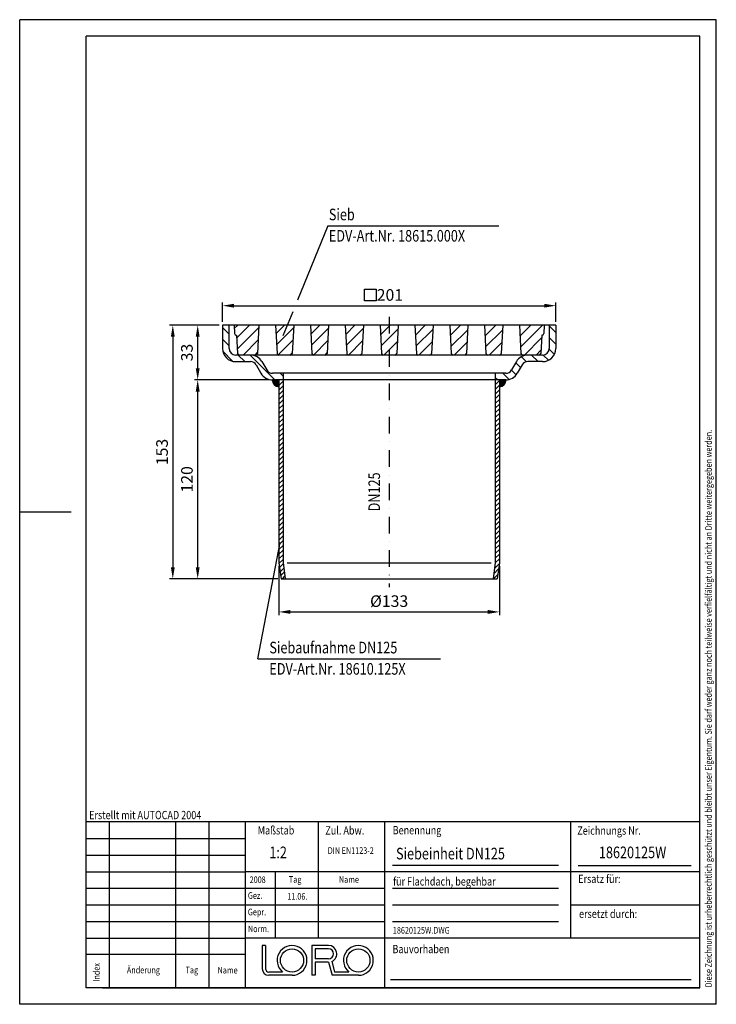
# Model space of a CAD drawing. Extents: x 0 to 420, y 0 to 594.
import ezdxf
from ezdxf.enums import TextEntityAlignment as Align

# ---------------------------------------------------------------- set-up
doc = ezdxf.new("R2010")
doc.units = 0
doc.header["$LTSCALE"] = 20
doc.header["$MEASUREMENT"] = 0
doc.linetypes.add('STRICHPUNKT', pattern=[1, 0.5, -0.25, 0, -0.25])
for name, color, linetype in [('BEM', 7, 'Continuous'), ('HILF', 2, 'Continuous'), ('MITTEL', 2, 'STRICHPUNKT'), ('SCHRAFF', 7, 'Continuous'), ('STEMPEL', 3, 'Continuous'), ('TEXT', 7, 'Continuous'), ('VOLL', 1, 'Continuous')]:
    doc.layers.add(name, color=color, linetype=linetype)
doc.styles.add('GREEKS', font='SIMPLEX.shx', dxfattribs={"width": 0.8})
doc.styles.get("Standard").update_dxf_attribs({"font": 'simplex.shx', "width": 0.8})
doc.dimstyles.get("Standard").update_dxf_attribs({"dimtxt": 0.18, "dimasz": 0.18, "dimexe": 0.18, "dimexo": 0.0625, "dimgap": 0.09, "dimtad": 0, "dimtih": 1, "dimtoh": 1, "dimdec": 4, "dimzin": 0, "dimdsep": 46, "dimtxsty": 'STANDARD', "dimcen": 0.09, "dimadec": 0, "dimazin": 0, "dimtfac": 1, "dimtdec": 4, "dimtofl": 0, "dimtmove": 0, "dimatfit": 3, "dimfxl": 1, "dimtolj": 1, "dimtzin": 0, "dimarcsym": 0})

# ---------------------------------------------------------------- blocks, each defined once
blk = doc.blocks.new('LOGO')
for p, q in [((2.6, -4.77), (2.6, -11.77)), ((3.6, -4.77), (2.6, -4.77)), ((3.6, -4.77), (3.6, -11.77)), ((17.6, -4.77), (17.6, -13.77)), ((22.6, -4.77), (17.6, -4.77)), ((22.6, -5.77), (18.6, -5.77)), ((18.6, -5.77), (18.6, -8.77)), ((22.6, -8.77), (18.6, -8.77)), ((22.6, -9.77), (18.6, -9.77)), ((18.6, -9.77), (18.6, -13.77)), ((22.6, -9.77), (23.67, -13.77)), ((23.57, -9.51), (24.44, -12.77)), ((8.77, -12.77), (4.6, -12.77)), ((11.6, -13.77), (4.6, -13.77)), ((18.6, -13.77), (17.6, -13.77)), ((31.6, -13.77), (23.67, -13.77)), ((28.77, -12.77), (24.44, -12.77))]:
    blk.add_line(p, q)
for centre in [(11.6, -9.27), (31.6, -9.27)]:
    blk.add_circle(centre, 3.5)
for centre, radius, start, end in [((11.6, -9.27), 4.5, 270, 231.0576), ((22.6, -7.27), 2.5, 270, 270), ((22.6, -7.27), 2.5, 293.1162, 90), ((22.6, -7.27), 1.5, 270, 90), ((31.6, -9.27), 4.5, 270, 231.0576), ((4.6, -11.77), 2, 180, 270), ((4.6, -11.77), 1, 180, 270)]:
    blk.add_arc(centre, radius, start, end)
blk = doc.blocks.new('*D1')
at = {"layer": 'BEM', "color": 0, "lineweight": -2}
for p, q in [((122.25, 411.69), (122.25, 423.45)), ((323.25, 411.69), (323.25, 423.45)), ((129.25, 421.45), (316.25, 421.45))]:
    blk.add_line(p, q, dxfattribs=at)
at = {"layer": 'BEM', "color": 0}
for points in [[(129.25, 422.61), (129.25, 420.28), (122.25, 421.45)], [(316.25, 422.61), (316.25, 420.28), (323.25, 421.45)]]:
    blk.add_solid(points, dxfattribs=at)
at = {"layer": 'DEFPOINTS', "color": 0}
for p in [(323.25, 421.45), (122.25, 409.69), (323.25, 409.69)]:
    blk.add_point(p, dxfattribs=at)
at = {"layer": 'BEM', "color": 1, "insert": (223.22, 427.95), "char_height": 7, "attachment_point": 5}
blk.add_mtext('\\A1;201', dxfattribs=at)
blk = doc.blocks.new('*D2')
at = {"layer": 'BEM', "color": 0, "lineweight": -2}
for p, q in [((150.41, 376.69), (105.32, 376.69)), ((107.32, 263.69), (107.32, 369.69)), ((155.56, 256.69), (105.32, 256.69))]:
    blk.add_line(p, q, dxfattribs=at)
at = {"layer": 'BEM', "color": 0}
for points in [[(106.16, 369.69), (108.49, 369.69), (107.32, 376.69)], [(106.16, 263.69), (108.49, 263.69), (107.32, 256.69)]]:
    blk.add_solid(points, dxfattribs=at)
at = {"layer": 'DEFPOINTS', "color": 0}
for p in [(107.32, 376.69), (152.41, 376.69), (157.56, 256.69)]:
    blk.add_point(p, dxfattribs=at)
at = {"layer": 'BEM', "color": 1, "insert": (100.82, 316.69), "char_height": 7, "attachment_point": 5, "rotation": 90}
blk.add_mtext('\\A1;120', dxfattribs=at)
blk = doc.blocks.new('*D3')
at = {"layer": 'BEM', "color": 0, "lineweight": -2}
for p, q in [((120.25, 409.69), (105.32, 409.69)), ((107.32, 383.69), (107.32, 402.69)), ((150.41, 376.69), (105.32, 376.69))]:
    blk.add_line(p, q, dxfattribs=at)
at = {"layer": 'BEM', "color": 0}
for points in [[(106.16, 402.69), (108.49, 402.69), (107.32, 409.69)], [(106.16, 383.69), (108.49, 383.69), (107.32, 376.69)]]:
    blk.add_solid(points, dxfattribs=at)
at = {"layer": 'DEFPOINTS', "color": 0}
for p in [(107.32, 409.69), (122.25, 409.69), (152.41, 376.69)]:
    blk.add_point(p, dxfattribs=at)
at = {"layer": 'BEM', "color": 1, "insert": (100.82, 393.19), "char_height": 7, "attachment_point": 5, "rotation": 90}
blk.add_mtext('\\A1;33', dxfattribs=at)
blk = doc.blocks.new('*D4')
at = {"layer": 'BEM', "color": 0, "lineweight": -2}
for p, q in [((120.25, 409.69), (90.32, 409.69)), ((92.32, 402.69), (92.32, 263.69)), ((155.56, 256.69), (90.32, 256.69))]:
    blk.add_line(p, q, dxfattribs=at)
at = {"layer": 'BEM', "color": 0}
for points in [[(91.15, 402.69), (93.49, 402.69), (92.32, 409.69)], [(91.15, 263.69), (93.49, 263.69), (92.32, 256.69)]]:
    blk.add_solid(points, dxfattribs=at)
at = {"layer": 'DEFPOINTS', "color": 0}
for p in [(122.25, 409.69), (92.32, 256.69), (157.56, 256.69)]:
    blk.add_point(p, dxfattribs=at)
at = {"layer": 'BEM', "color": 1, "insert": (85.82, 333.19), "char_height": 7, "attachment_point": 5, "rotation": 90}
blk.add_mtext('\\A1;153', dxfattribs=at)
blk = doc.blocks.new('*D5')
at = {"layer": 'BEM', "color": 0, "lineweight": -2}
for p, q in [((156.25, 264.31), (156.25, 234.72)), ((289.25, 264.31), (289.25, 234.72)), ((163.25, 236.72), (282.25, 236.72))]:
    blk.add_line(p, q, dxfattribs=at)
at = {"layer": 'BEM', "color": 0}
for points in [[(163.25, 237.88), (163.25, 235.55), (156.25, 236.72)], [(282.25, 237.88), (282.25, 235.55), (289.25, 236.72)]]:
    blk.add_solid(points, dxfattribs=at)
at = {"layer": 'DEFPOINTS', "color": 0}
for p in [(156.25, 266.31), (289.25, 266.31), (289.25, 236.72)]:
    blk.add_point(p, dxfattribs=at)
at = {"layer": 'BEM', "color": 1, "insert": (222.75, 243.22), "char_height": 7, "attachment_point": 5}
blk.add_mtext('\\A1;%%c133', dxfattribs=at)

msp = doc.modelspace()

# ---------------------------------------------------------------- hatches: boundary and pattern name
at = {"layer": 'SCHRAFF'}
h = msp.add_hatch(dxfattribs=at)
h.set_pattern_fill('_USER', color=256, scale=5, angle=135, style=0, pattern_type=0)
h.set_pattern_definition([(135, (10.346, -123.2467), (-3.535534, -3.535534), [])])
h.paths.add_polyline_path([(319.252, 395.694, -0.4142136), (315.252, 391.694), (306.371, 391.694, 0.2679492), (299.443, 387.694), (296.556, 382.694, -0.2679492), (293.092, 380.694), (286.752, 380.694), (286.752, 376.694), (293.092, 376.694, 0.2679492), (300.02, 380.694), (302.907, 385.694, -0.2679492), (306.371, 387.694), (315.252, 387.694, 0.4142136), (323.252, 395.694), (323.252, 409.694), (319.252, 409.694)])
h.paths.add_polyline_path([(126.252, 409.694), (122.252, 409.694), (122.252, 395.694, 0.4142136), (130.252, 387.694), (139.133, 387.694, -0.2679492), (142.597, 385.694), (145.484, 380.694, 0.2679492), (152.412, 376.694), (158.752, 376.694), (158.752, 380.694), (152.412, 380.694, -0.2679492), (148.948, 382.694), (146.061, 387.694, 0.2679492), (139.133, 391.694), (130.252, 391.694, -0.4142136), (126.252, 395.694)])
h = msp.add_hatch(dxfattribs=at)
h.set_pattern_fill('_USER', color=256, scale=5, angle=45, style=0, pattern_type=0)
h.set_pattern_definition([(45, (0.8145, 38.6686), (-3.535534, 3.535534), [])])
h.paths.add_polyline_path([(144.252, 409.694), (129.252, 409.694), (129.517, 404.641, 0.4694917), (130.751, 403.722), (131.331, 392.641, 0.3989595), (132.33, 391.694), (142.36, 391.694, 0.3989595), (143.358, 392.641)])
h.paths.add_polyline_path([(165.252, 409.694), (154.252, 409.694), (155.146, 392.641, 0.3989595), (156.144, 391.694), (163.36, 391.694, 0.3989595), (164.358, 392.641)])
h.paths.add_polyline_path([(186.252, 409.694), (175.252, 409.694), (176.146, 392.641, 0.3989595), (177.144, 391.694), (184.36, 391.694, 0.3989595), (185.358, 392.641)])
h.paths.add_polyline_path([(207.252, 409.694), (196.252, 409.694), (197.146, 392.641, 0.3989595), (198.144, 391.694), (205.36, 391.694, 0.3989595), (206.358, 392.641)])
h.paths.add_polyline_path([(222.752, 409.694), (217.252, 409.694), (218.146, 392.641, 0.3989595), (219.144, 391.694), (222.752, 391.694)])
h.paths.add_polyline_path([(228.252, 409.694), (222.752, 409.694), (222.752, 391.694), (226.36, 391.694, 0.3989595), (227.358, 392.641)])
h.paths.add_polyline_path([(249.252, 409.694), (238.252, 409.694), (239.146, 392.641, 0.3989595), (240.144, 391.694), (247.36, 391.694, 0.3989595), (248.358, 392.641)])
h.paths.add_polyline_path([(270.252, 409.694), (259.252, 409.694), (260.146, 392.641, 0.3989595), (261.144, 391.694), (268.36, 391.694, 0.3989595), (269.358, 392.641)])
h.paths.add_polyline_path([(291.252, 409.694), (280.252, 409.694), (281.146, 392.641, 0.3989595), (282.144, 391.694), (289.36, 391.694, 0.3989595), (290.358, 392.641)])
h.paths.add_polyline_path([(314.752, 403.694), (314.989, 403.694, 0.3989595), (315.987, 404.641), (316.252, 409.694), (301.252, 409.694), (302.146, 392.641, 0.3989595), (303.144, 391.694), (313.174, 391.694, 0.3989595), (314.173, 392.641)])
h = msp.add_hatch(dxfattribs=at)
h.set_pattern_fill('_USER', color=256, scale=0.1, style=0, pattern_type=0)
h.set_pattern_definition([(0, (10.34606, -123.24667), (0, 0.1), [])])
h.paths.add_polyline_path([(293.252, 376.694), (289.252, 376.694), (289.252, 372.694, 0.4142136)])
h.paths.add_polyline_path([(156.252, 376.694), (152.252, 376.694, 0.4142136), (156.252, 372.694)])
h = msp.add_hatch(dxfattribs=at)
h.set_pattern_fill('_USER', color=256, scale=2, angle=45, style=0, pattern_type=0)
h.set_pattern_definition([(45, (10.346, -123.2467), (-1.4142136, 1.4142136), [])])
h.paths.add_polyline_path([(158.752, 376.694), (156.252, 376.694), (156.252, 266.307), (157.564, 256.694), (160.088, 256.694), (158.752, 266.477)])
h.paths.add_polyline_path([(286.752, 266.477), (285.417, 256.694), (287.94, 256.694), (289.252, 266.307), (289.252, 376.694), (286.752, 376.694)])

# ---------------------------------------------------------------- linework, layer by layer
at = {"layer": 'BEM', "color": 1}
for p, q in [((207.893, 431.466), (214.893, 431.466)), ((207.893, 424.466), (207.893, 431.466)), ((214.893, 431.466), (214.893, 424.466)), ((214.893, 424.466), (207.893, 424.466))]:
    msp.add_line(p, q, dxfattribs=at)
at = {"layer": 'DEFPOINTS', "color": 0, "linetype": 'ByBlock'}
for p in [(129.517, 404.641), (316.252, 409.694), (316.252, 409.694), (316.252, 409.694), (314.989, 403.694), (131.331, 392.641), (143.358, 392.641), (302.146, 392.641), (313.174, 391.694)]:
    msp.add_point(p, dxfattribs=at)
at = {"layer": 'HILF'}
for p, q in [((0, 0), (0, 594)), ((420, 594), (0, 594)), ((420, 0), (420, 594)), ((31.088, 297), (0, 297)), ((161.287, 266.394), (284.218, 266.394)), ((40, 100), (136, 100)), ((40, 90), (136, 90)), ((224.774, 84.038), (324.835, 84.038)), ((336.724, 83.78), (404.859, 83.78)), ((40, 80), (136, 80)), ((40, 70), (136, 70)), ((136, 70), (220, 70)), ((224.774, 70), (324.835, 70)), ((40, 60), (136, 60)), ((136, 60), (220, 60)), ((224.774, 60), (324.835, 60)), ((40, 50), (136, 50)), ((136, 50), (220, 50)), ((224.774, 50), (324.835, 50)), ((40, 40), (136, 40)), ((223.491, 14.894), (404.859, 14.894)), ((420, 0), (0, 0))]:
    msp.add_line(p, q, dxfattribs=at)
at = {"layer": 'MITTEL'}
msp.add_line((222.752, 414.694), (222.752, 251.694), dxfattribs=at)
at = {"layer": 'SCHRAFF'}
for centre, start, end in [((156.252, 376.694), 180, 270), ((289.252, 376.694), 270, 0)]:
    msp.add_arc(centre, 4, start, end, dxfattribs=at)
at = {"layer": 'STEMPEL'}
for p, q in [((40, 10), (40, 584)), ((410, 584), (40, 584)), ((410, 10), (410, 584)), ((129.252, 409.694), (129.517, 404.641)), ((144.252, 409.694), (143.358, 392.641)), ((154.252, 409.694), (155.146, 392.641)), ((165.252, 409.694), (164.358, 392.641)), ((175.252, 409.694), (176.146, 392.641)), ((186.252, 409.694), (185.358, 392.641)), ((196.252, 409.694), (197.146, 392.641)), ((207.252, 409.694), (206.358, 392.641)), ((217.252, 409.694), (218.146, 392.641)), ((228.252, 409.694), (227.358, 392.641)), ((238.252, 409.694), (239.146, 392.641)), ((249.252, 409.694), (248.358, 392.641)), ((259.252, 409.694), (260.146, 392.641)), ((270.252, 409.694), (269.358, 392.641)), ((280.252, 409.694), (281.146, 392.641)), ((291.252, 409.694), (290.358, 392.641)), ((301.252, 409.694), (302.146, 392.641)), ((316.252, 409.694), (315.987, 404.641)), ((130.751, 403.722), (131.331, 392.641)), ((314.752, 403.694), (314.173, 392.641)), ((314.989, 403.694), (314.752, 403.694)), ((156.252, 266.307), (157.564, 256.694)), ((158.752, 266.477), (160.088, 256.694)), ((286.752, 266.477), (285.417, 256.694)), ((289.252, 266.307), (287.94, 256.694)), ((157.564, 256.694), (287.94, 256.694)), ((410, 110), (40, 110)), ((136, 110), (136, 10)), ((220, 110), (220, 10)), ((332, 110), (332, 40)), ((410, 80), (136, 80)), ((410, 40), (136, 40)), ((136, 30), (40, 30)), ((410, 10), (40, 10)), ((50, 10), (410, 10))]:
    msp.add_line(p, q, dxfattribs=at)
at = {"layer": 'STEMPEL', "linetype": 'Continuous'}
for p, q in [((323.252, 409.694), (122.252, 409.694)), ((122.252, 409.694), (122.252, 395.694)), ((126.252, 395.694), (126.252, 409.694)), ((319.252, 409.694), (319.252, 395.694)), ((323.252, 409.694), (323.252, 395.694)), ((315.252, 391.694), (130.252, 391.694)), ((315.252, 391.694), (130.252, 391.694)), ((315.252, 391.694), (130.252, 391.694)), ((130.252, 387.694), (139.133, 387.694)), ((146.061, 387.694), (148.948, 382.694)), ((299.443, 387.694), (296.556, 382.694)), ((315.252, 387.694), (306.371, 387.694)), ((142.597, 385.694), (145.484, 380.694)), ((293.092, 380.694), (152.412, 380.694)), ((158.752, 380.694), (158.752, 266.477)), ((286.752, 380.694), (286.752, 266.477)), ((302.907, 385.694), (300.02, 380.694)), ((293.092, 376.694), (152.412, 376.694)), ((156.252, 376.694), (156.252, 266.307)), ((156.252, 376.694), (156.252, 266.307)), ((289.252, 376.694), (289.252, 266.307))]:
    msp.add_line(p, q, dxfattribs=at)
at = {"layer": 'STEMPEL'}
for centre, start, end in [((130.515, 404.694), 183, 283.598672), ((314.989, 404.694), 270, 357), ((132.33, 392.694), 183, 270), ((142.36, 392.694), 270, 357), ((156.144, 392.694), 183, 270), ((163.36, 392.694), 270, 357), ((177.144, 392.694), 183, 270), ((184.36, 392.694), 270, 357), ((198.144, 392.694), 183, 270), ((205.36, 392.694), 270, 357), ((219.144, 392.694), 183, 270), ((226.36, 392.694), 270, 357), ((240.144, 392.694), 183, 270), ((247.36, 392.694), 270, 357), ((261.144, 392.694), 183, 270), ((268.36, 392.694), 270, 357), ((282.144, 392.694), 183, 270), ((289.36, 392.694), 270, 357), ((303.144, 392.694), 183, 270), ((313.174, 392.694), 270, 357)]:
    msp.add_arc(centre, 1, start, end, dxfattribs=at)
at = {"layer": 'STEMPEL', "linetype": 'Continuous'}
for centre, radius, start, end in [((130.252, 395.694), 8, 180, 270), ((130.252, 395.694), 4, 180, 270), ((315.252, 395.694), 4, 270, 0), ((315.252, 395.694), 8, 270, 0), ((139.133, 383.694), 8, 30, 90), ((139.133, 383.694), 4, 30, 90), ((306.371, 383.694), 8, 90, 150), ((306.371, 383.694), 4, 90, 150), ((152.412, 384.694), 8, 210, 270), ((152.412, 384.694), 4, 210, 270), ((293.092, 384.694), 4, 270, 330), ((293.092, 384.694), 8, 270, 330)]:
    msp.add_arc(centre, radius, start, end, dxfattribs=at)
at = {"layer": 'TEXT', "color": 2}
for p, q in [((185.805, 469.616), (167.491, 424.789)), ((185.805, 469.616), (288.934, 469.616)), ((164.583, 417.673), (158.74, 403.371)), ((143.625, 208.343), (157.016, 278.643)), ((143.625, 208.343), (253.74, 208.343))]:
    msp.add_line(p, q, dxfattribs=at)
at = {"layer": 'VOLL'}
for p, q in [((54, 110), (54, 10)), ((94, 110), (94, 10)), ((114, 110), (114, 10)), ((180, 110), (180, 40)), ((154, 80), (154, 40)), ((332, 60), (410, 60))]:
    msp.add_line(p, q, dxfattribs=at)

# ---------------------------------------------------------------- block references
at = {"layer": 'STEMPEL', "xscale": 2, "yscale": 2, "zscale": 2}
msp.add_blockref('LOGO', (140.996, 45.021), dxfattribs=at)

# ---------------------------------------------------------------- texts
at = {"layer": 'BEM', "style": 'GREEKS', "width": 0.8}
msp.add_text('Diese Zeichnung ist urheberrechtlich geschützt und bleibt unser Eigentum. Sie darf weder ganz noch teilweise verfielfältigt und nicht an Dritte weitergegeben werden.', height=4, rotation=90, dxfattribs=at).set_placement((417.302, 10.168))
at = {"layer": 'TEXT', "color": 1, "style": 'GREEKS', "width": 0.8}
for s, p in [('Sieb', (186.391, 472.996)), ('EDV-Art.Nr. 18615.000X', (186.391, 460.13)), ('Siebaufnahme DN125', (150.531, 211.723)), ('EDV-Art.Nr. 18610.125X', (150.531, 198.857)), ('1:2', (150.501, 88.149)), ('Siebeinheit DN125', (226.894, 87.417))]:
    msp.add_text(s, height=7, dxfattribs=at).set_placement(p)
at = {"layer": 'TEXT', "style": 'GREEKS', "width": 0.8}
for s, height, p in [('Erstellt mit AUTOCAD 2004', 5, (41.855, 111.672)), ('Maßstab', 5, (143.516, 102.462)), ('Zul. Abw.', 5, (184.286, 102.418)), ('Benennung', 5, (224.878, 102.549)), ('Zeichnungs Nr.', 5, (336.179, 102.313)), ('Tag', 4, (162.331, 73.319)), ('Name', 4, (192.463, 73.31)), ('Ersatz für:', 5, (336.724, 73.181)), ('2008', 4, (138.622, 73.14)), ('für Flachdach, begehbar', 5, (225.13, 71.64)), ('Gez.', 4, (137.584, 63.63)), ('Gepr.', 4, (137.552, 53.689)), ('ersetzt durch:', 5, (337.24, 52.074)), ('Norm.', 4, (137.601, 43.529)), ('18620125W.DWG', 4, (224.984, 42.63)), ('Bauvorhaben', 5, (224.742, 30.846))]:
    msp.add_text(s, height=height, dxfattribs=at).set_placement(p)
at = {"layer": 'TEXT', "color": 1, "style": 'GREEKS', "width": 0.8}
msp.add_text('18620125W', height=7, dxfattribs=at).set_placement((369.531, 88.149), align=Align.CENTER)
at = {"layer": 'TEXT', "style": 'GREEKS', "width": 0.8}
for s, p in [('DIN EN1123-2', (199.617, 90.764)), ('11.06.', (167.409, 63.108)), ('Änderung', (74.605, 18.674)), ('Tag', (103.827, 18.672)), ('Name', (125.336, 18.593))]:
    msp.add_text(s, height=4, dxfattribs=at).set_placement(p, align=Align.CENTER)
msp.add_text('Index', height=4, rotation=90, dxfattribs=at).set_placement((48.266, 13.655))
at = {"layer": 'VOLL', "style": 'GREEKS', "width": 0.8}
msp.add_text('DN125', height=7, rotation=90, dxfattribs=at).set_placement((217.249, 297.384))

# ---------------------------------------------------------------- dimensions: what is measured, and where the dimension line sits
at = {"layer": 'BEM'}
dim = msp.add_linear_dim(base=(323.252, 421.446), p1=(122.252, 409.694), p2=(323.252, 409.694), dimstyle='Standard', override={"dimscale": 2, "dimtxt": 3.5, "dimasz": 3.5, "dimexe": 1, "dimexo": 1, "dimgap": 1.5, "dimtad": 1, "dimtih": 0, "dimtoh": 0, "dimdec": 2, "dimzin": 8, "dimcen": 1.5, "dimclrt": 1, "dimadec": 2, "dimazin": 2, "dimtfac": 0.514286, "dimtdec": 2, "dimtofl": 1, "dimtzin": 8}, dxfattribs=at)
dim.commit()
dim.dimension.update_dxf_attribs({"geometry": '*D1', "text_midpoint": (223.22, 421.446), "dimtype": 160})
for base, p1, p2, override, picture, middle in [((92.321, 256.694), (122.252, 409.694), (157.564, 256.694), {"dimscale": 2, "dimtxt": 3.5, "dimasz": 3.5, "dimexe": 1, "dimexo": 1, "dimgap": 1.5, "dimtad": 1, "dimtih": 0, "dimtoh": 0, "dimdec": 2, "dimzin": 8, "dimcen": 1.5, "dimclrt": 1, "dimadec": 2, "dimazin": 2, "dimtfac": 0.514286, "dimtdec": 2, "dimtofl": 1, "dimtzin": 8}, '*D4', (85.821, 333.194)), ((107.324, 409.694), (152.412, 376.694), (122.252, 409.694), {"dimscale": 2, "dimtxt": 3.5, "dimasz": 3.5, "dimexe": 1, "dimexo": 1, "dimgap": 1.5, "dimtad": 1, "dimtih": 0, "dimtoh": 0, "dimdec": 2, "dimzin": 8, "dimcen": 1.5, "dimclrt": 1, "dimadec": 2, "dimazin": 2, "dimtfac": 0.514286, "dimtdec": 2, "dimtofl": 1, "dimtmove": 1, "dimtzin": 8}, '*D3', (100.824, 393.194)), ((107.324, 376.694), (157.564, 256.694), (152.412, 376.694), {"dimscale": 2, "dimtxt": 3.5, "dimasz": 3.5, "dimexe": 1, "dimexo": 1, "dimgap": 1.5, "dimtad": 1, "dimtih": 0, "dimtoh": 0, "dimdec": 2, "dimzin": 8, "dimcen": 1.5, "dimclrt": 1, "dimadec": 2, "dimazin": 2, "dimtfac": 0.514286, "dimtdec": 2, "dimtofl": 1, "dimtzin": 8}, '*D2', (100.824, 316.694))]:
    dim = msp.add_linear_dim(base=base, p1=p1, p2=p2, angle=90, dimstyle='Standard', override=override, dxfattribs=at)
    dim.commit()
    dim.dimension.update_dxf_attribs({"geometry": picture, "text_midpoint": middle})
dim = msp.add_linear_dim(base=(289.252, 236.716), p1=(156.252, 266.307), p2=(289.252, 266.307), text='%%c<>', dimstyle='Standard', override={"dimscale": 2, "dimtxt": 3.5, "dimasz": 3.5, "dimexe": 1, "dimexo": 1, "dimgap": 1.5, "dimtad": 1, "dimtih": 0, "dimtoh": 0, "dimdec": 2, "dimzin": 8, "dimcen": 1.5, "dimclrt": 1, "dimadec": 2, "dimazin": 2, "dimtfac": 0.514286, "dimtdec": 2, "dimtofl": 1, "dimtzin": 8}, dxfattribs=at)
dim.commit()
dim.dimension.update_dxf_attribs({"geometry": '*D5', "text_midpoint": (222.752, 243.216)})

doc.saveas('drawing.dxf')
